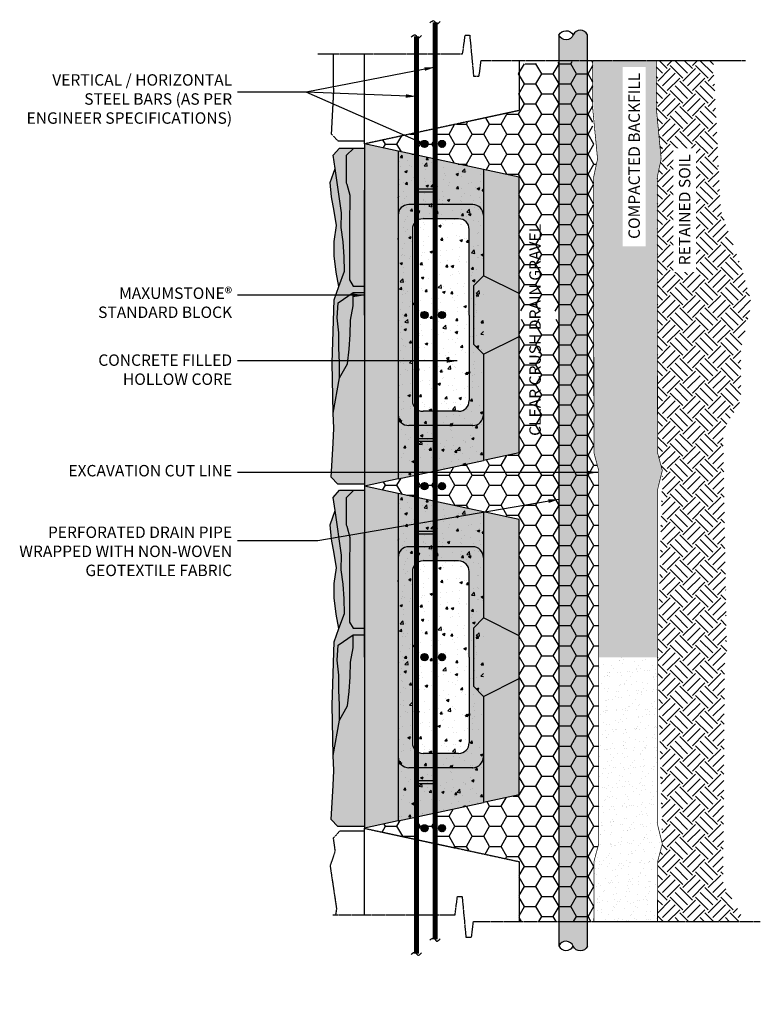
# Model space of a CAD drawing. Units: inches. Extents: x 847 to 5423, y -3341 to 5956.
# Drawn here: x 1381 to 4021, y -3341 to 167 of the extents above; entities that cross this region are included whole.
import ezdxf

# ---------------------------------------------------------------- set-up
doc = ezdxf.new("R2010")
doc.units = ezdxf.units.IN
doc.header["$LTSCALE"] = 0.5
doc.header["$MEASUREMENT"] = 0
doc.linetypes.add('CENTERX2', pattern=[0.7999999999999999, 0.5, -0.1, 0.1, -0.1])
doc.linetypes.add('DASHED', pattern=[0.75, 0.5, -0.25])
doc.layers.add('01_Gen-Utilities', color=251, linetype='Continuous')
doc.layers.add('Hatch', color=8, linetype='Continuous')
doc.styles.add('LEROY', font='calibri.ttf', dxfattribs={"height": 40.64})
doc.dimstyles.new('MS-INCHES DETAILS', dxfattribs={"dimscale": 0, "dimtxt": 40.64, "dimasz": 38, "dimexe": 25.4, "dimexo": 75, "dimgap": 25, "dimtad": 1, "dimdec": 0, "dimzin": 0, "dimdsep": 46, "dimtxsty": 'LEROY', "dimcen": 0, "dimclrd": 1, "dimclre": 1, "dimclrt": 3, "dimadec": 0, "dimazin": 0, "dimtfac": 1, "dimtdec": 0, "dimtofl": 0, "dimtmove": 0, "dimatfit": 3, "dimfxl": 1, "dimtolj": 1, "dimtzin": 0, "dimarcsym": 0})
pattern_1 = [(0, (-67585.82990076338, 7051.746426886915), (61.91249999999999, 35.7451985412027), [41.275, -82.55]), (120, (-67585.82990076338, 7051.746426886915), (-61.91249999999997, 35.74519854120271), [41.27499999999996, -82.54999999999991]), (59.99999999999999, (-67585.82990076338, 7051.746426886915), (1.3747336602421e-14, 71.49039708240541), [-82.55, 41.275])]
pattern_2 = [(45, (-80276.25819998817, -38071.88475628707), (0, 89.80256121069154), [63.5, -63.5]), (45, (-80293.09618021517, -38055.04677606007), (0, 89.80256121069154), [63.5, -63.5]), (45, (-80309.93416044218, -38038.20879583306), (0, 89.80256121069154), [63.5, -63.5]), (135, (-80309.93416044218, -38026.98347568172), (-89.80256121069154, 5.639932965095795e-15), [63.5, -63.5]), (135, (-80293.09618021517, -38010.14549545472), (-89.80256121069154, 5.639932965095795e-15), [63.5, -63.5]), (135, (-80276.25819998817, -37993.30751522772), (-89.80256121069154, 5.639932965095795e-15), [63.5, -63.5])]
pattern_3 = [(45, (-80400.18725046482, -40581.13071960161), (-3.367596045400933, 3.367596045400933), []), (45, (-80397.94218643832, -40581.13071960161), (-3.367596045400933, 3.367596045400933), [])]
pattern_4 = [(45, (-80407.7562953095, -40581.13071960161), (-3.367596045400933, 3.367596045400933), []), (45, (-80405.511231283, -40581.13071960161), (-3.367596045400933, 3.367596045400933), [])]
pattern_5 = [(45, (-80400.18725046482, -39971.53071960162), (-3.367596045400933, 3.367596045400933), []), (45, (-80397.94218643832, -39971.53071960162), (-3.367596045400933, 3.367596045400933), [])]
pattern_6 = [(45, (-80407.7562953095, -39971.53071960162), (-3.367596045400933, 3.367596045400933), []), (45, (-80405.511231283, -39971.53071960162), (-3.367596045400933, 3.367596045400933), [])]
pattern_7 = [(82.50000000000001, (-80368.32146082743, -38071.88475628707), (-35.73813487130493, 33.47534891230289), [0, -38.60799999999998, 0, -43.17999999999998, 0, -41.27499999999998]), (52.49999999999999, (-80368.32146082743, -38071.88475628707), (-18.90109277284899, 82.47328513447341), [0, -20.828, 0, -34.798, 0, -13.335]), (12.5, (-80390.41289088526, -38093.9761863449), (55.82994353141353, 56.03322253207268), [0, -12.7, 0, -45.72, 0, -59.69]), (2.499999999999997, (-80390.41289088526, -38093.9761863449), (38.2280709542111, 69.75507641146558), [0, -6.35, 0, -29.972, 0, -34.29])]

# ---------------------------------------------------------------- blocks, each defined once
blk = doc.blocks.new('topview')
h = blk.add_hatch(color=1)
h.dxf.hatch_style = 1
h.set_gradient(color1=(99, 100, 102), color2=(199, 200, 202))
h.paths.add_polyline_path([(2678.360765050584, 44.85466085622171), (2678.403782677855, 48.89453350054947), (2678.411520763107, 48.94644553841826), (2677.95576086176, 50.51274405877771), (2677.885534732834, 50.68661492026644), (2677.887289808316, 54.50602561056605), (2678.93843770324, 55.55077897424157), (2676.932545804335, 55.55077897424066), (2676.066239606856, 54.55665076980357), (2676.321091115195, 52.7107386264141), (2677.246648270023, 46.44929183914284), (2677.192507962908, 44.39261144810889), (2677.450215568542, 42.38297634218306), (2677.580980808531, 40.30867149893932), (2677.660467650128, 38.27214299418873), (2676.875711011863, 36.15535165684445), (2676.199759871948, 34.27828489781891), (2675.905093629293, 25.42565963635521), (2676.036356710754, 18.35713128501514), (2676.968744657047, 23.32025603459257), (2676.968744657047, 25.42147826988483), (2676.858061646904, 27.52271273139464), (2676.858061646904, 29.62393496668506), (2676.636663063213, 31.72516942819486), (2676.747346073355, 33.82640388970466), (2678.850420956305, 35.28583527654251), (2680.43244015937, 35.28583527654251), (2680.43244015937, 36.19890144447298), (2678.883267470582, 36.19890144446933), (2678.362552004576, 37.05920341703823), (2678.360765050584, 40.78340228507432)])
h = blk.add_hatch(color=1)
h.dxf.hatch_style = 1
h.set_gradient(color1=(99, 100, 102), color2=(199, 200, 202), rotation=180)
h.paths.add_polyline_path([(2680.432440159377, 36.19890144447298), (2680.432440159363, 55.55077897424339), (2678.93843770324, 55.55077897424157), (2677.887289808316, 54.50602561056605), (2677.95576086176, 50.51274405877771), (2678.403504810456, 48.86843840948008), (2678.362552004576, 37.05920341703823), (2678.883267470582, 36.19890144446933)])
at = {"true_color": 0xc4c4c4}
h = blk.add_hatch(color=9, dxfattribs=at)
h.dxf.hatch_style = 1
h.paths.add_polyline_path([(2685.175303284369, 55.11147628344246), (2680.43244015937, 56.13354524895931), (2680.43244015937, 8.133545248959308), (2685.175303284371, 9.155614214477042)])
h.paths.add_polyline_path([(2702.149760784371, 29.13354524895976), (2697.149760784372, 26.63354524895999), (2697.149760784371, 11.73606426481535), (2702.149760784371, 12.8135452489596)])
h.paths.add_polyline_path([(2702.149760784371, 51.45354524895993), (2697.149760784371, 52.53102623310386), (2697.149760784372, 37.63354524895954), (2702.149760784371, 35.13354524895976)])
h = blk.add_hatch(color=1)
h.dxf.hatch_style = 1
h.set_gradient(color1=(76, 76, 77), color2=(199, 200, 202), name='CYLINDER')
h.paths.add_polyline_path([(2697.149760784371, 52.53102623310387), (2685.175303284369, 55.11147628344224), (2685.175303284371, 46.13354524895924, -0.4142135623731095), (2686.675303284371, 47.63354524895931), (2695.649760784371, 47.63354524895931, -0.4142135623731157), (2697.149760784371, 46.13354524895935)])
h.paths.add_polyline_path([(2690.649760784371, 49.43354524895949), (2689.149760784371, 49.43354524895949), (2687.649760784371, 49.43354524895949), (2687.649760784371, 49.83354524896004), (2689.149760784371, 49.83354524896004), (2690.649760784371, 49.83354524896004)], flags=16)
h.paths.add_polyline_path([(2697.149760784371, 18.13354524896017, -0.4142135623730861), (2695.649760784371, 16.63354524896022), (2686.675303284371, 16.63354524896022, -0.4142135623731101), (2685.175303284371, 18.13354524896014), (2685.175303284371, 9.15561421447704), (2697.149760784371, 11.73606426481535)])
h.paths.add_polyline_path([(2690.649760784371, 14.4335452489604), (2689.149760784371, 14.4335452489604), (2687.649760784371, 14.4335452489604), (2687.649760784371, 14.83354524896004), (2689.149760784371, 14.83354524896004), (2690.649760784371, 14.83354524896004)], flags=16)
h = blk.add_hatch(color=1)
h.dxf.hatch_style = 1
h.set_gradient(color1=(99, 100, 102), color2=(199, 200, 202))
h.paths.add_polyline_path([(2677.450215568542, 42.38297634218306), (2677.192507962908, 44.39261144810889), (2677.246648270023, 46.44929183914284), (2676.321091115195, 52.7107386264141), (2675.62778368096, 50.70192214489183), (2675.835766142209, 48.69311788958709), (2676.18243614103, 46.68430140806483), (2676.529073576445, 44.67548492654255), (2676.18243614103, 42.45887164810713), (2676.18243614103, 40.45005516658487), (2676.459746089364, 38.16416813836853), (2676.875711011863, 36.15535165684444), (2677.660467650128, 38.27214299418873), (2677.580980808531, 40.30867149893932)])
h = blk.add_hatch(color=1)
h.dxf.hatch_style = 1
h.set_gradient(color1=(76, 76, 77), color2=(199, 200, 202), name='CYLINDER')
h.paths.add_polyline_path([(2690.649760784371, 49.83354524896004), (2689.149760784371, 49.83354524896004), (2687.649760784371, 49.83354524896004), (2687.649760784371, 49.43354524895949), (2689.149760784371, 49.43354524895949), (2690.649760784371, 49.43354524895949)])
h = blk.add_hatch(color=1)
h.dxf.hatch_style = 1
h.set_gradient(color1=(71, 71, 72), color2=(199, 200, 202), rotation=90.00000000000003, name='CURVED')
h.paths.add_polyline_path([(2695.649760784371, 47.63354524895931), (2686.675303284371, 47.63354524895931, 0.4142135623731393), (2685.175303284371, 46.13354524895924), (2685.175303284371, 18.13354524896022, 0.4142135623730951), (2686.675303284371, 16.63354524896022), (2695.649760784371, 16.63354524896022, 0.4142135623731157), (2697.149760784371, 18.13354524896017), (2697.149760784372, 26.63354524895931), (2695.733460327282, 28.04984570604756), (2695.733460327282, 36.21724479187196), (2697.149760784372, 37.63354524896022), (2697.149760784371, 46.13354524895935, 0.4142135623730862)])
h.paths.add_polyline_path([(2693.649760784371, 45.63354524896022, -0.4142135623730951), (2695.149760784371, 44.13354524896022), (2695.14976078437, 32.13354524895931), (2695.149760784371, 20.13354524895931, -0.4142135623730951), (2693.649760784371, 18.63354524895931), (2688.67530328437, 18.63354524895931, -0.4142135623730951), (2687.17530328437, 20.13354524895931), (2687.17530328437, 44.13354524896022, -0.4142135623730951), (2688.67530328437, 45.63354524896022)], flags=16)
h = blk.add_hatch(color=1)
h.dxf.hatch_style = 1
h.set_gradient(color1=(99, 100, 102), color2=(199, 200, 202))
h.paths.add_polyline_path([(2702.149760784371, 35.13354524895976), (2697.149760784371, 37.63354524895976), (2695.733460327282, 36.21724479187196), (2695.733460327282, 28.04984570604756), (2697.149760784371, 26.63354524895976), (2702.149760784371, 29.13354524895976)])
h = blk.add_hatch(color=1)
h.dxf.hatch_style = 1
h.set_gradient(color1=(99, 100, 102), color2=(199, 200, 202), rotation=180)
h.paths.add_polyline_path([(2680.43244015937, 8.383545248960226), (2680.43244015937, 35.28583527654251), (2678.850420956305, 35.28583527654251), (2678.871489478682, 33.44361323810828), (2678.511077723377, 31.41803461204826), (2678.466042535668, 29.39244375976888), (2678.060563029252, 25.29625734766921), (2676.968744657047, 23.32025603459257), (2676.036356710754, 18.35713128501514), (2676.147072284303, 16.25590904972288), (2675.785149150214, 9.385714011499305), (2676.735917536592, 8.38354524896114)])
h = blk.add_hatch(color=1)
h.dxf.hatch_style = 1
h.set_gradient(color1=(99, 100, 102), color2=(199, 200, 202))
h.paths.add_polyline_path([(2678.850420956305, 35.28583527654251), (2676.747346073355, 33.82640388970466), (2676.636663063213, 31.72516942819486), (2676.747362355059, 30.67455219743997), (2676.858061646904, 29.62393496668506), (2676.8582150981, 27.51979957481181), (2676.968744657047, 25.42147826988483), (2676.968744657047, 23.32025603459257), (2678.060563029252, 25.29625734766921), (2678.173199843633, 26.30905277380799), (2678.511077723377, 31.41803461204826), (2678.871489478682, 33.44361323810828)])
h = blk.add_hatch(color=1)
h.dxf.hatch_style = 1
h.set_gradient(color1=(76, 76, 77), color2=(199, 200, 202), name='CYLINDER')
h.paths.add_polyline_path([(2690.649760784371, 14.83354524896095), (2689.149760784371, 14.83354524896095), (2687.649760784371, 14.83354524896095), (2687.649760784371, 14.4335452489604), (2689.149760784371, 14.4335452489604), (2690.649760784371, 14.4335452489604)])
at = {"color": 3}
for p, q in [((2680.43244015937, 56.13354524895931), (2680.43244015937, 8.133545248959308)), ((2685.175303284369, 55.11147628344246), (2680.43244015937, 56.13354524895931)), ((2685.175303284369, 55.11147628344224), (2685.175303284371, 9.155614214477282)), ((2697.149760784371, 52.53102623310406), (2697.149760784372, 37.63354524895966)), ((2702.149760784371, 51.45354524895993), (2697.149760784371, 52.53102623310397)), ((2702.149760784371, 35.1335452489597), (2702.149760784371, 51.45354524895993)), ((2702.149760784371, 35.13354524895976), (2697.149760784371, 37.63354524895976)), ((2697.149760784371, 26.63354524895976), (2702.149760784371, 29.13354524895976)), ((2702.149760784371, 12.8135452489596), (2702.149760784371, 29.13354524895999)), ((2697.149760784372, 26.63354524896015), (2697.149760784371, 11.73606426481547)), ((2702.149760784371, 12.8135452489596), (2697.149760784371, 11.73606426481535)), ((2685.175303284371, 9.155614214476945), (2680.43244015937, 8.133545248959308))]:
    blk.add_line(p, q, dxfattribs=at)
at = {"color": 1}
for p, q in [((2697.149760784371, 52.53102623310397), (2685.175303284369, 55.11147628344224)), ((2687.649760784371, 49.83354524896004), (2689.149760784371, 49.83354524896004)), ((2687.649760784371, 49.83354524896004), (2687.649760784371, 49.43354524895949)), ((2689.149760784371, 49.83354524896004), (2690.649760784371, 49.83354524896004)), ((2690.649760784371, 49.43354524895949), (2690.649760784371, 49.83354524896004)), ((2687.649760784371, 49.43354524895949), (2689.149760784371, 49.43354524895949)), ((2689.149760784371, 49.43354524895949), (2690.649760784371, 49.43354524895949)), ((2695.649760784371, 47.63354524896022), (2686.675303284371, 47.63354524896022)), ((2693.649760784371, 45.63354524896022), (2688.67530328437, 45.63354524896022)), ((2687.17530328437, 44.13354524896022), (2687.17530328437, 20.13354524895931)), ((2695.14976078437, 32.13354524895931), (2695.14976078437, 44.13354524896022)), ((2695.733460327282, 36.21724479187196), (2697.149760784371, 37.63354524895976)), ((2695.733460327282, 36.21724479187196), (2695.733460327282, 28.04984570604756)), ((2702.149760784371, 29.13354524895999), (2702.149760784371, 35.1335452489597)), ((2695.14976078437, 32.13354524895931), (2695.14976078437, 20.13354524895931)), ((2695.733460327282, 28.04984570604756), (2697.149760784371, 26.63354524895976)), ((2693.649760784371, 18.63354524895931), (2688.67530328437, 18.63354524895931)), ((2695.649760784371, 16.63354524895931), (2686.675303284371, 16.63354524895931)), ((2687.649760784371, 14.83354524896004), (2689.149760784371, 14.83354524896004)), ((2687.649760784371, 14.83354524896004), (2687.649760784371, 14.4335452489604)), ((2687.649760784371, 14.4335452489604), (2689.149760784371, 14.4335452489604)), ((2689.149760784371, 14.83354524896004), (2690.649760784371, 14.83354524896004)), ((2689.149760784371, 14.4335452489604), (2690.649760784371, 14.4335452489604)), ((2690.649760784371, 14.4335452489604), (2690.649760784371, 14.83354524896004)), ((2685.175303284371, 9.155614214477042), (2697.149760784371, 11.73606426481535))]:
    blk.add_line(p, q, dxfattribs=at)
blk.add_line((2680.43244015937, 32.13354524895931), (2680.43244015937, 49.63354524896022))
for points in [[(2676.036356710754, 18.35713128501514), (2675.905093629293, 25.42565963635521), (2676.199759871948, 34.27828489781891), (2676.875711011863, 36.15535165684444), (2676.459746089364, 38.16416813836853), (2676.18243614103, 40.45005516658487), (2676.18243614103, 42.45887164810713), (2676.529073576445, 44.67548492654255), (2676.18243614103, 46.68430140806483), (2675.835766142209, 48.69311788958709), (2675.62778368096, 50.70192214489183), (2676.321091115195, 52.7107386264141), (2676.066239606856, 54.55665076980357), (2676.932545804335, 55.55077897424066), (2678.93843770324, 55.55077897424157)], [(2676.875711011863, 36.15535165684444), (2677.660467650128, 38.27214299418873), (2677.580980808531, 40.30867149893932), (2677.450215568542, 42.38297634218306), (2677.192507962908, 44.39261144810889), (2677.246648270023, 46.44929183914284), (2676.321091115195, 52.7107386264141)], [(2676.968744657047, 23.32025603459257), (2678.060563029252, 25.29625734766921), (2678.285836658016, 27.32184819994677), (2678.466042535668, 29.39244375976888), (2678.511077723377, 31.41803461204826), (2678.871489478682, 33.44361323810828), (2678.850420956305, 35.28583527654251)]]:
    blk.add_lwpolyline(points, dxfattribs=at)
at = {"color": 2}
for points in [[(2678.93843770324, 55.55077897424157), (2677.887289808316, 54.50602561056605), (2677.885534732834, 50.68661492026644), (2677.95576086176, 50.51274405877771), (2678.411520763107, 48.94644553841826), (2678.404106941288, 48.89670886759297), (2678.403504810456, 48.86843840948008), (2678.360765050584, 44.85466085622172), (2678.360765050584, 40.78340228507432), (2678.362552004576, 37.05920341703823), (2678.883267470582, 36.19890144446933), (2680.43244015937, 36.19890144447206)], [(2678.93843770324, 55.55077897424157), (2680.43244015937, 55.55077897424248)], [(2680.43244015937, 8.38354524895931), (2676.735917536592, 8.38354524896114), (2675.785149150214, 9.385714011499305), (2676.036356710754, 14.15467458821309), (2676.147072284303, 16.25590904972288), (2676.036356710754, 18.35713128501514), (2676.968744657047, 23.32025603459257), (2676.968744657047, 25.42147826988483), (2676.858061646904, 27.52271273139463), (2676.858061646904, 29.62393496668506), (2676.636663063213, 31.72516942819486), (2676.747346073355, 33.82640388970466), (2678.850420956305, 35.28583527654251), (2680.43244015937, 35.28583527654159)]]:
    blk.add_lwpolyline(points, dxfattribs=at)
at = {"color": 1}
for centre, start, end in [((2686.675303284371, 46.13354524895931), 90, 180), ((2695.649760784371, 46.13354524895931), 0, 90), ((2688.67530328437, 44.13354524896022), 90, 180), ((2693.649760784371, 44.13354524896022), 0, 90), ((2688.67530328437, 20.13354524895931), 180, 270), ((2693.649760784371, 20.13354524895931), 270, 0), ((2686.675303284371, 18.13354524896022), 180, 270), ((2695.649760784371, 18.13354524896022), 270, 0)]:
    blk.add_arc(centre, 1.5, start, end, dxfattribs=at)

msp = doc.modelspace()

# ---------------------------------------------------------------- hatches: boundary and pattern name
h = msp.add_hatch()
h.set_pattern_fill('EARTH', color=253, scale=254, angle=45)
h.set_pattern_definition(pattern_2)
h.paths.add_polyline_path([(3671.965134347862, -1438.757740084584), (3655.371752291627, -2104.136920145509), (3901.800820604883, -2104.136920145509), (3888.413886992828, -1296.040128079003), (3952.404816892798, -1187.809302558191), (3952.404816892798, -1004.931254694879), (3990.080410735216, -841.428997886178), (3956.844856279771, -725.0909255476654), (3879.919093510442, -511.2803299814186), (3853.424112300578, 22.25749442703818), (3651.034436164075, 22.25749442703818), (3651.034436164075, -153.2489161551784), (3667.923440509912, -328.7553267373805), (3653.872163840861, -393.9596174665057), (3655.029041236412, -1375.664920145486)])
at = {"ltscale": 0.5}
h = msp.add_hatch(dxfattribs=at)
h.set_pattern_fill('ANSI32', color=1, scale=12.7, style=0)
h.set_pattern_definition(pattern_6)
h.paths.add_polyline_path([(2811.519461351924, -275.3369201455207, 1), (2836.919461351924, -275.3369201455207, 1)])
h = msp.add_hatch(dxfattribs=at)
h.set_pattern_fill('ANSI32', color=1, scale=12.7, style=0)
h.set_pattern_definition(pattern_5)
h.paths.add_polyline_path([(2873.866725044482, -275.3369201455207, 1), (2899.266725044482, -275.3369201455207, 1)])
h = msp.add_hatch(dxfattribs=at)
h.set_pattern_fill('ANSI32', color=1, scale=12.7, style=0)
h.set_pattern_definition(pattern_4)
h.paths.add_polyline_path([(2811.519461351924, -884.936920145512, 1), (2836.919461351924, -884.936920145512, 1)])
h = msp.add_hatch(dxfattribs=at)
h.set_pattern_fill('ANSI32', color=1, scale=12.7, style=0)
h.set_pattern_definition(pattern_3)
h.paths.add_polyline_path([(2873.866725044482, -884.936920145512, 1), (2899.266725044482, -884.936920145512, 1)])
h = msp.add_hatch(dxfattribs=at)
h.set_pattern_fill('ANSI32', color=1, scale=12.7, style=0)
h.set_pattern_definition([(45, (-80407.75629530937, -41190.73071960161), (-3.367596045400933, 3.367596045400933), []), (45, (-80405.51123128287, -41190.73071960161), (-3.367596045400933, 3.367596045400933), [])])
h.paths.add_polyline_path([(2811.519461352055, -1494.536920145518, 1), (2836.919461352055, -1494.536920145518, 1)])
h = msp.add_hatch(dxfattribs=at)
h.set_pattern_fill('ANSI32', color=1, scale=12.7, style=0)
h.set_pattern_definition([(45, (-80400.18725046469, -41190.73071960161), (-3.367596045400933, 3.367596045400933), []), (45, (-80397.94218643819, -41190.73071960161), (-3.367596045400933, 3.367596045400933), [])])
h.paths.add_polyline_path([(2873.866725044613, -1494.536920145518, 1), (2899.266725044613, -1494.536920145518, 1)])
h = msp.add_hatch(dxfattribs=at)
h.set_pattern_fill('ANSI32', color=1, scale=12.7, style=0)
h.set_pattern_definition(pattern_4)
h.paths.add_polyline_path([(2836.919461351924, -2104.136920145531, 1), (2811.519461351924, -2104.136920145531, 1)])
h = msp.add_hatch(dxfattribs=at)
h.set_pattern_fill('ANSI32', color=1, scale=12.7, style=0)
h.set_pattern_definition(pattern_3)
h.paths.add_polyline_path([(2899.266725044482, -2104.136920145531, 1), (2873.866725044482, -2104.136920145531, 1)])
h = msp.add_hatch()
h.set_pattern_fill('EARTH', color=253, scale=254, angle=45)
h.set_pattern_definition(pattern_2)
h.paths.add_polyline_path([(3654.777626516065, -3045.954919541044), (3952.404816892813, -3045.954919541036), (3952.404816892798, -3020.464537732827), (3888.413886992828, -2912.233712212008), (3894.486683806914, -2104.136920145509), (3655.371752291627, -2104.136920145509), (3671.965134347862, -2769.516100206434), (3655.029041236412, -2832.608920145532)])
h = msp.add_hatch(dxfattribs=at)
h.set_pattern_fill('ANSI32', color=1, scale=12.7, style=0)
h.set_pattern_definition(pattern_6)
h.paths.add_polyline_path([(2836.919461351924, -2713.736920145522, 1), (2811.519461351924, -2713.736920145522, 1)])
h = msp.add_hatch(dxfattribs=at)
h.set_pattern_fill('ANSI32', color=1, scale=12.7, style=0)
h.set_pattern_definition(pattern_5)
h.paths.add_polyline_path([(2899.266725044482, -2713.736920145522, 1), (2873.866725044482, -2713.736920145522, 1)])
at = {"layer": '01_Gen-Utilities'}
h = msp.add_hatch(color=256, dxfattribs=at)
h.dxf.hatch_style = 1
h.set_gradient(color1=(91, 91, 91), color2=(222, 222, 222), name='CYLINDER')
edge = h.paths.add_edge_path()
edge.add_line((3303.433626701648, -1510.298020010756), (3405.021977763991, -1510.297286923431))
edge.add_line((3405.021977763987, -1510.297286923429), (3405.020851770424, 113.7290660202564))
edge.add_arc((3379.630830272872, 102.7225080385178), 27.67304663841014, 23.43670091687229, 156.6015210483101)
edge.add_arc((3328.586539717217, 123.2230205377055), 27.35365149427359, 203.161722327349, 339.65323176571417, ccw=False)
edge.add_line((3303.43763861194, 112.4640696935749), (3303.433626701648, -1510.298020010751))
h = msp.add_hatch(color=256, dxfattribs=at)
h.dxf.hatch_style = 1
h.set_gradient(color1=(91, 91, 91), color2=(222, 222, 222), name='CYLINDER')
edge = h.paths.add_edge_path()
edge.add_line((3303.433626701648, -1510.297286923429), (3405.021977763991, -1510.298020010754))
edge.add_line((3405.021977763987, -1510.298020010756), (3405.020851770424, -3134.324372954441))
edge.add_arc((3379.630830272872, -3123.317814972703), 27.67304663841014, 203.3984789516899, 336.56329908312773, ccw=False)
edge.add_arc((3328.586539717217, -3143.81832747189), 27.35365149427359, 20.34676823428581, 156.838277672651)
edge.add_line((3303.43763861194, -3133.059376627752), (3303.433626701648, -1510.297286923426))
at = {"layer": 'Hatch'}
h = msp.add_hatch(dxfattribs=at)
h.set_pattern_fill('HONEY', color=251, scale=330.2)
h.set_pattern_definition(pattern_1)
h.paths.add_polyline_path([(3427.9755308522, -1222.641687080024), (3426.998981625249, -393.9596174665639), (3441.050258294301, -328.7553267373805), (3424.161253948478, -258.8475050284178), (3424.16125394855, 22.25749442703818), (3157.383248472717, 8.662964170878695), (3161.37785354504, -156.4649201455104), (2609.757909670006, -275.3369201455207), (3160.220976149489, -393.9596174665639), (3161.37785354504, -869.8550419905587), (3167.91170924998, -869.862694897216), (3168.348829678027, -871.5031546364698), (3168.433694011415, -871.5031546364698), (3172.793075531721, -868.4018634243985), (3173.137003302938, -869.8576349820869), (3175.450008809348, -871.5031546364698), (3177.979014011406, -871.5031546364698), (3182.338395531711, -868.4018634243985), (3182.682323302928, -869.8576349820869), (3184.995328809367, -871.5031546364698), (3187.52433401141, -871.5031546364698), (3191.883715531716, -868.4018634243985), (3192.227643302933, -869.8576349820869), (3194.540648809358, -871.5031546364698), (3197.06965401143, -871.5031546364698), (3201.429035531721, -868.401863424413), (3201.772963302923, -869.8576349820869), (3204.085968809348, -871.5031546364698), (3206.61497401142, -871.5031546364698), (3210.97435553174, -868.4018634243985), (3211.318283302942, -869.8576349820869), (3213.631288809353, -871.5031546364698), (3216.16029401141, -871.5031546364698), (3220.51967553173, -868.4018634243985), (3220.863603302932, -869.8576349820869), (3223.176608809343, -871.5031546364698), (3225.705614011429, -871.5031546364698), (3230.064995531706, -868.4018634243839), (3230.408923302937, -869.8576349820869), (3232.721928809362, -871.5031546364698), (3235.250934011434, -871.5031546364698), (3239.610315531711, -868.4018634243839), (3239.954243302927, -869.8576349820869), (3242.267248809352, -871.5031546364698), (3244.796254011424, -871.5031546364698), (3249.15563553173, -868.4018634243694), (3249.499563302947, -869.8576349820869), (3251.812568809342, -871.5031546364698), (3254.341574011414, -871.5031546364698), (3258.70095553172, -868.4018634243985), (3259.044883302937, -869.8576349820869), (3261.357888809347, -871.5031546364698), (3263.886894011404, -871.5031546364698), (3268.24627553171, -868.4018634243985), (3268.590203302942, -869.8576349820869), (3270.903208809366, -871.5031546364698), (3273.432214011409, -871.5031546364698), (3277.791595531715, -868.4018634243985), (3278.135523302932, -869.8576349820869), (3280.448528809357, -871.5031546364698), (3282.977534011428, -871.5031546364698), (3287.33691553172, -868.401863424413), (3287.680843302922, -869.8576349820869), (3289.993848809347, -871.5031546364698), (3292.522854011419, -871.5031546364698), (3296.882235531739, -868.4018634243985), (3297.226163302941, -869.8576349820869), (3299.539168809351, -871.5031546364698), (3302.068174011409, -871.5031546364698), (3306.427555531729, -868.4018634243985), (3306.771483302931, -869.8576349820869), (3309.084488809342, -871.5031546364698), (3311.613494011428, -871.5031546364698), (3315.972875531719, -868.4018634243839), (3316.316803302936, -869.8576349820869), (3318.629808809361, -871.5031546364698), (3321.158814011433, -871.5031546364698), (3325.518195531709, -868.4018634243839), (3325.862123302926, -869.8576349820869), (3328.175128809351, -871.5031546364698), (3328.232953099039, -871.5031546364698), (3335.374112825128, -898.3199333828379), (3330.912729783435, -901.4781387373805), (3330.560377929418, -899.9798698681843), (3328.144149424421, -898.2524109076985), (3325.924177257635, -898.2524109076985), (3321.367409783415, -901.4781387374096), (3321.015057929399, -899.9798698681843), (3318.598829424431, -898.2524109076985), (3316.37885725763, -898.2524109076985), (3311.822089783425, -901.4781387374096), (3311.469737929408, -899.9798698681843), (3309.053509424411, -898.2524109076985), (3306.83353725764, -898.2524109076985), (3302.276769783435, -901.4781387374023), (3301.924417929418, -899.979869868177), (3299.508189424421, -898.2524109076985), (3297.288217257621, -898.2524109076985), (3292.731449783445, -901.4781387374169), (3292.379097929414, -899.9798698681843), (3289.962869424417, -898.2524109076985), (3287.742897257631, -898.2524109076985), (3283.186129783426, -901.4781387374023), (3282.833777929394, -899.979869868177), (3280.417549424426, -898.2524109076985), (3278.197577257641, -898.2524109076985), (3273.640809783421, -901.4781387374096), (3273.288457929404, -899.9798698681843), (3270.966674347786, -898.3199333828379), (3268.556872825124, -898.3199333828379), (3264.095489783431, -901.4781387374023), (3263.743137929414, -899.979869868177), (3261.397897556933, -898.3031631794147), (3259.035242956932, -898.3031631794147), (3254.550169783441, -901.4781387374169), (3254.197817929409, -899.9798698681843), (3251.781589424412, -898.2524109076985), (3249.561617257656, -898.2524109076985), (3245.004849783436, -901.4781387373732), (3244.652497929419, -899.979869868177), (3242.236269424422, -898.2524109076985), (3240.016297257636, -898.2524109076985), (3235.459529783417, -901.4781387374096), (3235.1071779294, -899.9798698681843), (3232.690949424432, -898.2524109076985), (3230.470977257632, -898.2524109076985), (3225.914209783426, -901.4781387374023), (3225.56185792941, -899.979869868177), (3223.145629424413, -898.2524109076985), (3220.925657257641, -898.2524109076985), (3216.368889783436, -901.4781387374096), (3216.016537929419, -899.9798698681843), (3213.600309424408, -898.2524109076985), (3211.380337257622, -898.2524109076985), (3206.823569783432, -901.4781387374169), (3206.471217929415, -899.9798698681843), (3204.054989424418, -898.2524109076985), (3201.835017257632, -898.2524109076985), (3197.278249783427, -901.4781387374096), (3196.925897929395, -899.9798698681843), (3194.509669424428, -898.2524109076985), (3192.289697257627, -898.2524109076985), (3187.732929783422, -901.4781387374023), (3187.380577929405, -899.9798698681843), (3184.964349424408, -898.2524109076985), (3182.744377257637, -898.2524109076985), (3178.187609783432, -901.4781387374096), (3177.835257929415, -899.979869868177), (3175.513474347783, -898.3199333828379), (3173.103672825135, -898.3199333828379), (3168.642289783442, -901.4781387374023), (3168.28993792941, -899.9798698681843), (3165.944697556944, -898.3031631794147), (3163.582042956943, -898.3031631794147), (3161.37785354504, -899.8635050595112), (3161.37785354504, -961.1369201455018), (3161.37785354504, -1375.664920145515), (2609.757909670006, -1494.536920145518), (3161.37785354504, -1613.408920145506), (3161.37785354504, -2104.136920145509), (3445.09195213225, -2104.136920145516), (3445.09195213225, -1438.757740084598), (3428.155859020801, -1375.664920145515)])
h = msp.add_hatch(dxfattribs=at)
h.set_pattern_fill('AR-SAND', color=1, scale=25.4, angle=45, style=0)
h.set_pattern_definition(pattern_7)
h.paths.add_polyline_path([(3445.09195213225, -1438.757740084584), (3445.091952132309, -2104.136920145509), (3655.371752291627, -2104.136920145509), (3655.371752291627, -1506.211767499168), (3671.965134347847, -1438.757740084598), (3655.029041236397, -1375.664920145515), (3653.782955240269, -841.428997886178), (3653.872163840846, -393.9596174665639), (3667.923440509912, -328.7553267373805), (3651.034436164075, -153.2489161551784), (3651.034436164075, 22.25749442703818), (3425.075988273849, 22.25749442703818), (3423.246519623091, -95.10172641024838), (3441.050258294301, -328.7553267373805), (3426.998981625249, -393.9596174665057), (3428.155859020815, -1375.664920145486)])
h = msp.add_hatch(dxfattribs=at)
h.set_pattern_fill('AR-CONC', color=1, scale=12.7, style=0)
h.set_pattern_definition([(49.99999999999999, (-80368.32146082743, -38071.88475628707), (91.09204319029568, -7.969521142789579), [9.524999999999999, -104.775]), (355, (-80368.32146082743, -38071.88475628707), (-17.621419368851, 95.52840097990149), [7.619999999999999, -83.82]), (100.45144446, (-80360.73045734043, -38072.54888297507), (73.47062353434322, 87.55887885301593), [8.095004383999994, -89.04504822399996]), (46.18420000000001, (-80368.32146082743, -38046.48475628707), (135.5396489952897, -21.02094866072072), [14.2875, -157.1625]), (96.63563549, (-80357.02649421242, -38048.23650627607), (118.702067100627, 123.7130622983679), [12.142513434, -133.56764752]), (351.1841639899999, (-80368.32146082743, -38046.48475628707), (118.7020670219562, 123.7130622342887), [11.43, -125.730000127]), (21, (-80355.62146082742, -38052.83475628707), (75.80719561904463, -51.13259911449803), [9.524999999999999, -104.775]), (326.0000000000001, (-80355.62146082742, -38052.83475628707), (30.90104715404088, 92.09405572095032), [7.619999999999999, -83.82]), (71.45144474, (-80349.30419456943, -38057.09580618507), (106.7082418447063, 40.96145640640693), [8.095004130000001, -89.04504822399998]), (37.50000000000001, (-80368.32146082743, -38071.88475628707), (1.544301625295915, 42.27751943657655), [0, -82.80399999999999, 0, -85.09, 0, -84.13749999999999]), (7.499999999999999, (-80368.32146082743, -38071.88475628707), (33.40983125515287, 50.09028740905975), [0, -48.514, 0, -80.899, 0, -32.0675]), (327.5, (-80396.64246082742, -38071.88475628707), (67.79544939389594, -2.864468710266229), [0, -31.75, 0, -99.05999999999999, 0, -131.445]), (317.5, (-80409.34246082742, -38071.88475628707), (74.06464350648305, 12.71333275620435), [0, -41.27500000000001, 0, -65.786, 0, -93.345])])
h.paths.add_polyline_path([(2730.226633044978, -301.2974718696496), (3034.377853545026, -366.8409031482443), (3034.37785354504, -1403.032937142772), (2730.226633045037, -1468.576368421367)])
h = msp.add_hatch(dxfattribs=at)
h.set_pattern_fill('AR-CONC', color=1, scale=12.7, style=0)
h.set_pattern_definition([(49.99999999999999, (-80368.32146082743, -39291.08475628707), (91.09204319029568, -7.969521142789579), [9.524999999999999, -104.775]), (355, (-80368.32146082743, -39291.08475628707), (-17.621419368851, 95.52840097990149), [7.619999999999999, -83.82]), (100.45144446, (-80360.73045734043, -39291.74888297507), (73.47062353434322, 87.55887885301593), [8.095004383999994, -89.04504822399994]), (46.18420000000001, (-80368.32146082743, -39265.68475628707), (135.5396489952897, -21.02094866072072), [14.2875, -157.1625]), (96.63563549, (-80357.02649421242, -39267.43650627607), (118.702067100627, 123.7130622983679), [12.142513434, -133.56764752]), (351.1841639899999, (-80368.32146082743, -39265.68475628707), (118.7020670219562, 123.7130622342887), [11.43, -125.730000127]), (21, (-80355.62146082742, -39272.03475628707), (75.80719561904463, -51.13259911449803), [9.524999999999999, -104.775]), (326.0000000000001, (-80355.62146082742, -39272.03475628707), (30.90104715404088, 92.09405572095032), [7.619999999999999, -83.82]), (71.45144474, (-80349.30419456943, -39276.29580618507), (106.7082418447063, 40.96145640640693), [8.095004130000001, -89.04504822399998]), (37.50000000000001, (-80368.32146082743, -39291.08475628707), (1.544301625295915, 42.27751943657655), [0, -82.80399999999999, 0, -85.09, 0, -84.13749999999999]), (7.499999999999999, (-80368.32146082743, -39291.08475628707), (33.40983125515287, 50.09028740905975), [0, -48.514, 0, -80.899, 0, -32.0675]), (327.5, (-80396.64246082742, -39291.08475628707), (67.79544939389594, -2.864468710266229), [0, -31.75, 0, -99.05999999999999, 0, -131.445]), (317.5, (-80409.34246082742, -39291.08475628707), (74.06464350648305, 12.71333275620435), [0, -41.27500000000001, 0, -65.786, 0, -93.345])])
h.paths.add_polyline_path([(2730.226633044978, -1520.497471869647), (3034.377853545026, -1586.040903148241), (3034.37785354504, -2622.232937142777), (2730.226633045037, -2687.776368421371)])
h = msp.add_hatch(dxfattribs=at)
h.set_pattern_fill('HONEY', color=251, scale=330.2)
h.set_pattern_definition(pattern_1)
h.paths.add_polyline_path([(3161.37785354504, -3045.954919541036), (3427.904444300439, -3045.954919541036), (3428.155859020801, -2832.608920145503), (3445.09195213225, -2769.51610020642), (3445.09195213225, -2104.136920145502), (3161.37785354504, -2104.136920145509), (3161.37785354504, -2594.864920145512), (2609.757909670006, -2713.7369201455), (3161.37785354504, -2832.608920145503)])
h.paths.add_polyline_path([(3325.518195531709, -3339.871976866634), (3327.106249791716, -3341.001728575233), (3328.232953099039, -3336.770685654548), (3328.175128809351, -3336.770685654548), (3325.862123302926, -3338.416205308931)])
h = msp.add_hatch(dxfattribs=at)
h.set_pattern_fill('AR-SAND', color=1, scale=25.4, angle=45, style=0)
h.set_pattern_definition(pattern_7)
h.paths.add_polyline_path([(3427.904444300453, -3045.954919541051), (3654.531419397259, -3045.954919541044), (3655.029041236397, -2832.608920145503), (3671.965134347847, -2769.51610020642), (3655.371752291627, -2702.06207279185), (3655.371752291627, -2104.136920145509), (3445.091952132309, -2104.136920145509), (3445.09195213225, -2769.516100206434), (3428.155859020815, -2832.608920145532)])

# ---------------------------------------------------------------- linework, layer by layer
at = {"color": 5, "const_width": 17.78}
for points in [[(2862.043134815991, 158.4981736179689), (2862.043134815991, -3109.894555791449)], [(2795.581657901203, 108.0028817079656), (2795.581657901203, -3160.389847701452)]]:
    msp.add_lwpolyline(points, dxfattribs=at)
at = {"color": 251, "linetype": 'CENTERX2', "ltscale": 25}
for points in [[(2444.372617662986, 45.50919175651507), (2960.24318706998, 45.50919175651507), (2968.889299884904, 111.7393441339882), (2985.47017178341, 111.7393441339882), (2998.998441057178, -33.43846314523398), (3018.839660986123, -33.43846314523398), (3026.179905700934, 22.25749442703818), (3968.019498082271, 22.25749442703818)], [(2497.116884528674, -3022.703222211567), (2932.996772351849, -3022.703222211567), (2941.642885166773, -2956.473069834086), (2958.223757065294, -2956.473069834086), (2971.752026339062, -3101.650877113309), (2991.593246268007, -3101.650877113309), (2998.933490982818, -3045.954919541044), (4021.291982727183, -3045.954919541044)]]:
    msp.add_lwpolyline(points, dxfattribs=at)
at = {"color": 251, "linetype": 'DASHED', "ltscale": 5}
for points in [[(2498.681790078699, 45.50919175651507), (2498.097390075171, -11.4317031408209), (2499.503477859238, -91.48842557841999), (2491.716718037453, -239.3057018881227), (2515.86623505145, -264.760788456595), (2609.757909670006, -264.760788456595)], [(3161.37785354504, 22.25749442703818), (3161.37785354504, -156.4649201455104), (2609.757909670006, -275.3369201455207), (2609.757909670006, 45.50919175651507)], [(2609.757909670006, -2724.313051834448), (2520.860593052115, -2724.313051834499), (2498.856415636139, -2749.563908227195), (2505.329643947975, -2796.450076669287), (2487.719635118381, -2847.474015299951), (2510.612398463709, -3000.545520646025), (2507.147342596683, -3022.703222211567)], [(2609.757909670006, -3022.703222211567), (2609.757909670006, -2713.736920145522), (3161.37785354504, -2832.608920145503), (3161.37785354504, -3045.954919541044)]]:
    msp.add_lwpolyline(points, dxfattribs=at)
at = {"color": 3, "linetype": 'Continuous', "const_width": 2.54}
for points in [[(3424.161253948492, 22.25749442703818), (3424.161253948478, -152.0846006017091), (3441.050258294301, -328.7553267373805), (3426.998981625249, -393.9596174665639), (3428.155859020801, -1375.664920145515), (3445.09195213225, -1438.757740084598), (3445.09195213225, -2104.136920145509)], [(3651.034436164075, 22.25749442703818), (3651.034436164075, -152.0846006017091), (3667.923440509912, -328.7553267373805), (3653.872163840846, -393.9596174665639), (3655.029041236397, -1375.664920145515), (3671.965134347847, -1438.757740084598), (3655.371752291627, -1506.211767499168), (3655.371752291627, -2104.136920145509)], [(3427.904444300453, -3045.954919541044), (3428.155859020801, -2832.608920145503), (3445.09195213225, -2769.51610020642), (3445.09195213225, -2104.136920145509)], [(3654.777626516065, -3045.954919541044), (3655.029041236397, -2832.608920145503), (3671.965134347847, -2769.51610020642), (3655.371752291627, -2702.06207279185), (3655.371752291627, -2104.136920145509)]]:
    msp.add_lwpolyline(points, dxfattribs=at)
at = {"color": 3}
for centre in [(2824.219461351924, -275.3369201455207), (2886.566725044482, -275.3369201455207), (2824.219461351924, -884.936920145512), (2886.566725044482, -884.936920145512), (2824.219461352055, -1494.536920145518), (2886.566725044613, -1494.536920145518), (2824.219461351924, -2104.136920145531), (2886.566725044482, -2104.136920145531), (2824.219461351924, -2713.736920145522), (2886.566725044482, -2713.736920145522)]:
    msp.add_circle(centre, 12.7, dxfattribs=at)
at = {"color": 5}
for points in [[(2843.15376515995, 155.6064891922797), (2857.836583249882, 163.5115814138117), (2866.648910971038, 152.946067741279), (2880.454888320746, 161.1636928979424)], [(2776.692288245162, 105.1111972822764), (2791.375106335094, 113.0162895038084), (2800.187434056235, 102.4507758312757), (2813.993411405958, 110.6684009879391)], [(2843.15376515995, -3112.786213518542), (2857.836583249882, -3104.88112129701), (2866.648910971038, -3115.446634969543), (2880.454888320746, -3107.22900981288)], [(2776.692288245162, -3163.281505428546), (2791.375106335094, -3155.376413207014), (2800.187434056235, -3165.941926879546), (2813.993411405958, -3157.724301722883)]]:
    msp.add_spline(points, degree=3, dxfattribs=at)
at = {"layer": '01_Gen-Utilities', "color": 1}
msp.add_line((3405.022691627222, -3134.304990684293), (3405.020851770416, 113.7290863222443), dxfattribs=at)
msp.add_lwpolyline([(3303.43763861194, 112.4640696935749), (3303.431085052478, -3133.059376627752)], dxfattribs=at)
for points in [[(3405.029245186684, 113.7096837501158, 0.6569306363334729), (3354.233471960062, 113.7121259109554, -0.6776333739735033), (3303.43763861194, 112.4640696935749, -0.5950119264024264), (3354.233471960062, 113.7121259109554)], [(3405.022691627222, -3134.304990684293, -0.6569306363334729), (3354.226918400585, -3134.307432845133, 0.6776333739735033), (3303.431085052478, -3133.059376627752, 0.5950119264024264), (3354.226918400585, -3134.307432845133)]]:
    msp.add_lwpolyline(points, format="xyb", dxfattribs=at)

# ---------------------------------------------------------------- block references
at = {"xscale": 25.4, "yscale": 25.4, "zscale": 25.4}
for p in [(-65473.22607037798, -1701.128969469086), (-65473.22607037798, -2920.32896946909)]:
    msp.add_blockref('topview', p, dxfattribs=at)

# ---------------------------------------------------------------- texts
at = {"color": 2, "char_height": 40.73652000000001, "attachment_point": 1, "style": 'LEROY'}
for s, insert, width in [('\\pxqr;VERTICAL / HORIZONTAL STEEL BARS (AS PER ENGINEER SPECIFICATIONS)', (1354.451762370401, -26.90481946776708), 783.9958734689262), ('\\pxqr;MAXUMSTONE® STANDARD BLOCK', (1442.797208367308, -786.8370969893076), 695.6504274720165), ('\\pxqr;CONCRETE FILLED HOLLOW CORE', (1474.222827032238, -1025.26507225776), 664.2248088070825), ('\\pxqr;EXCAVATION CUT LINE', (1153.498735302404, -1419.185145913914), 984.9489005369082), ('\\pxqr;PERFORATED DRAIN PIPE WRAPPED WITH NON-WOVEN GEOTEXTILE FABRIC', (1333.499854463182, -1638.64360323552), 804.9477813761275)]:
    msp.add_mtext(s, dxfattribs=dict(at, insert=insert, width=width))

# ---------------------------------------------------------------- leaders
for points in [[(2862.043134815991, -1.522186988520843), (2402.45261186373, -90.84017793482053), (2157.978268900857, -90.84017793482053)], [(2795.581657901203, -105.8709066791489), (2402.45261186373, -90.84017793482053), (2157.978268900857, -90.84017793482053)], [(2824.219461351924, -275.7968515882239), (2402.45261186373, -90.84017793482053), (2157.978268900857, -90.84017793482053)], [(2610.093260296795, -814.6911293115554), (2168.046524644829, -814.6911293115554), (2157.978268900857, -814.6911293115554)], [(2941.139566115395, -1048.635576145323), (2385.713833089205, -1048.635576145411), (2157.97826890093, -1048.635576145447)], [(3442.662145545124, -1445.744921823825), (2385.713833089205, -1445.744921823913), (2157.97826890093, -1445.744921823949)], [(3303.434298177031, -1541.821643199612), (2444.287441441906, -1689.942341407528), (2157.978268900959, -1689.942341407506)]]:
    msp.add_leader(points, dimstyle='MS-INCHES DETAILS')

# ---------------------------------------------------------------- next in the draw order: texts
at = {"color": 2, "char_height": 40.73652000000001, "attachment_point": 1, "rotation": 90, "style": 'LEROY', "bg_fill": 3, "box_fill_scale": 1.5, "bg_fill_color": 256, "bg_fill_transparency": 0}
for s, insert in [('\\pxqr;COMPACTED BACKFILL', (3551.178684046507, -619.6352267918992)), ('\\pxqr;RETAINED SOIL', (3731.221267198169, -711.6081806198054)), ('CLEAR CRUSH DRAIN GRAVEL', (3197.936819560317, -1315.581137413654))]:
    msp.add_mtext(s, dxfattribs=dict(at, insert=insert))

doc.saveas('drawing.dxf')
